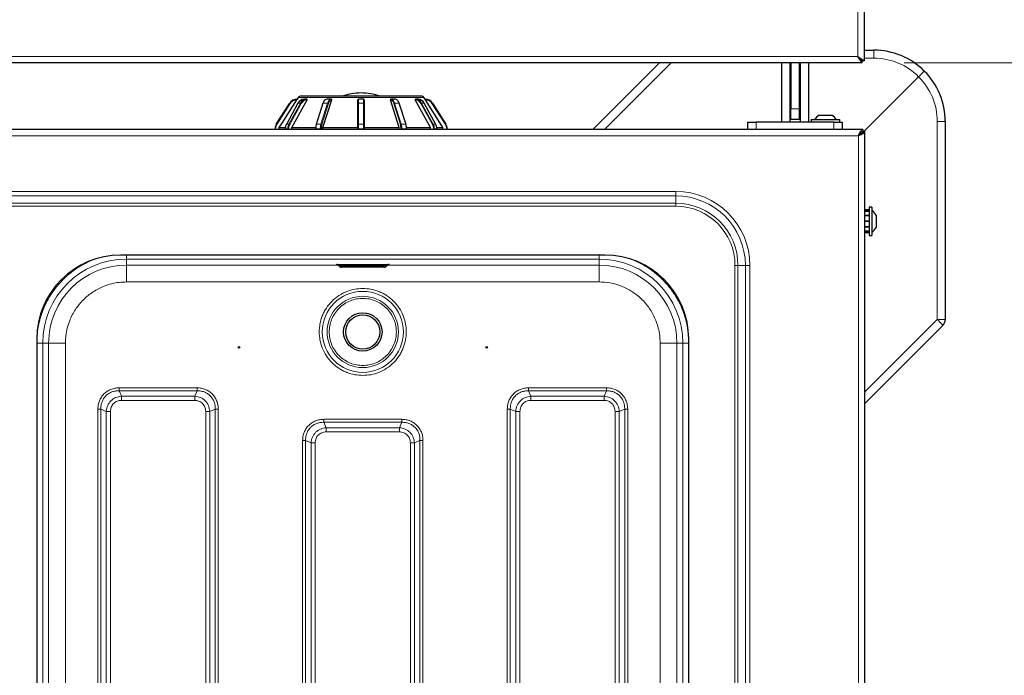
# Model space of a CAD drawing. Units: millimetres. Extents: x 0 to 210, y 0 to 297.
# Drawn here: x 84 to 107, y 147 to 163 of the extents above; entities that cross this region are included whole.
import ezdxf

# ---------------------------------------------------------------- set-up
doc = ezdxf.new("R2010")
doc.units = ezdxf.units.MM
doc.styles.add('SLDTEXTSTYLE1', font='TXT', dxfattribs={"width": 0.75})
doc.dimstyles.new('SLDDIMSTYLE3', dxfattribs={"dimtxt": 3.5, "dimasz": 3.302, "dimexe": 0, "dimexo": 0.0625, "dimgap": 0.875, "dimtad": 1, "dimlfac": 20, "dimrnd": 1e-09, "dimzin": 12, "dimdsep": 46, "dimtxsty": 'SLDTEXTSTYLE1', "dimsah": 1, "dimcen": 0.09, "dimadec": 0, "dimazin": 3, "dimtfac": 1, "dimtmove": 0, "dimatfit": 0, "dimfxl": 0, "dimfrac": 2, "dimtolj": 1, "dimtzin": 12, "dimarcsym": 0})

# ---------------------------------------------------------------- blocks, each defined once
blk = doc.blocks.new('_D_9')
at = {"color": 7, "linetype": 'Continuous', "lineweight": 0}
for p, q in [((115.893, 174.198), (115.893, 180.548)), ((104.915, 174.198), (116.893, 174.198)), ((115.893, 174.198), (115.893, 161.948)), ((104.915, 161.948), (116.893, 161.948)), ((115.893, 161.948), (115.893, 155.598))]:
    blk.add_line(p, q, dxfattribs=at)
at = {"color": 7, "linetype": 'Continuous', "lineweight": 18}
for points in [[(115.893, 174.198), (116.393, 177.5), (115.393, 177.5)], [(115.893, 161.948), (115.393, 158.646), (116.393, 158.646)]]:
    blk.add_solid(points, dxfattribs=at)
at = {"color": 7, "linetype": 'Continuous', "lineweight": 18, "insert": (111.381, 164.194), "char_height": 3.5, "attachment_point": 1, "rotation": 90, "style": 'SLDTEXTSTYLE1'}
blk.add_mtext('245', dxfattribs=at)

msp = doc.modelspace()

# ---------------------------------------------------------------- linework, layer by layer
at = {"color": 8, "linetype": 'Continuous', "lineweight": 18}
for p, q in [((103.81542, 174.04797), (103.81542, 162.09797)), ((103.81542, 162.09797), (46.19042, 162.09797)), ((103.85447, 162.05906), (103.8542, 162.05906)), ((104.19292, 162.05906), (103.96542, 162.05906)), ((104.19292, 162.05906), (104.19292, 162.24859)), ((99.36468, 161.94797), (97.77529, 160.35859)), ((93.48, 161.11959), (90.48583, 161.11959)), ((90.29583, 160.97845), (89.97662, 160.47445)), ((90.48088, 160.98647), (90.20444, 160.48247)), ((90.26444, 160.48247), (90.54088, 160.98647)), ((90.55935, 160.97845), (90.28292, 160.47445)), ((90.28315, 160.98647), (90.29583, 160.97845)), ((90.45212, 161.07946), (90.45212, 161.06446)), ((90.45275, 161.06446), (90.45212, 161.06446)), ((90.54088, 160.98647), (90.48088, 160.98647)), ((90.69526, 161.06446), (90.69471, 161.06446)), ((91.08107, 160.98647), (90.92147, 160.48247)), ((91.0254, 160.48247), (91.185, 160.98647)), ((91.20432, 160.97845), (91.04472, 160.47445)), ((91.185, 160.98647), (91.08107, 160.98647)), ((91.28279, 161.06446), (91.28247, 161.06446)), ((91.92292, 161.07946), (91.92292, 160.98647)), ((91.92292, 160.98647), (91.92292, 160.48247)), ((92.04292, 160.98647), (91.92292, 160.98647)), ((92.04292, 160.98647), (92.04292, 161.07946)), ((92.04292, 160.48247), (92.04292, 160.98647)), ((92.68336, 161.06446), (92.68305, 161.06446)), ((92.92111, 160.47445), (92.76151, 160.97845)), ((92.78084, 160.98647), (92.94044, 160.48247)), ((92.88476, 160.98647), (92.78084, 160.98647)), ((93.04436, 160.48247), (92.88476, 160.98647)), ((93.27113, 161.06446), (93.27058, 161.06446)), ((93.68292, 160.47445), (93.40648, 160.97845)), ((93.42495, 160.98647), (93.70139, 160.48247)), ((93.48495, 160.98647), (93.42495, 160.98647)), ((93.76139, 160.48247), (93.48495, 160.98647)), ((93.51371, 161.06446), (93.51308, 161.06446)), ((93.51371, 161.06446), (93.51371, 161.07946)), ((93.67001, 160.97845), (93.68268, 160.98647)), ((93.98921, 160.47445), (93.67001, 160.97845)), ((102.21542, 160.84797), (102.41542, 160.84797)), ((89.96395, 160.48247), (89.97662, 160.47445)), ((90.26444, 160.48247), (90.20444, 160.48247)), ((91.0254, 160.48247), (90.92147, 160.48247)), ((91.92292, 160.48247), (91.92292, 160.37546)), ((92.04292, 160.48247), (91.92292, 160.48247)), ((92.04292, 160.37546), (92.04292, 160.48247)), ((93.04436, 160.48247), (92.94044, 160.48247)), ((93.76139, 160.48247), (93.70139, 160.48247)), ((93.98921, 160.47445), (94.00188, 160.48247)), ((101.39042, 160.53359), (101.39042, 160.35859)), ((103.24042, 160.35859), (103.24042, 160.53359)), ((105.70338, 155.83143), (105.70338, 160.54859)), ((105.89292, 160.54859), (105.70338, 160.54859)), ((103.82792, 160.20859), (46.17792, 160.20859)), ((89.93292, 160.37546), (89.94792, 160.37546)), ((89.94792, 160.37546), (89.94792, 160.35859)), ((90.23756, 160.37546), (90.17756, 160.37546)), ((90.17756, 160.37546), (90.17756, 160.35859)), ((90.23756, 160.37546), (90.25805, 160.37546)), ((90.23756, 160.35859), (90.23756, 160.37546)), ((90.25805, 160.37546), (90.25805, 160.35859)), ((90.89845, 160.37546), (90.90595, 160.37546)), ((91.00988, 160.37546), (90.90595, 160.37546)), ((90.90595, 160.37546), (90.90595, 160.35859)), ((91.00988, 160.35859), (91.00988, 160.37546)), ((91.00988, 160.37546), (91.03037, 160.37546)), ((91.03037, 160.37546), (91.03037, 160.35859)), ((91.90792, 160.37546), (91.92292, 160.37546)), ((92.04292, 160.37546), (91.92292, 160.37546)), ((91.92292, 160.37546), (91.92292, 160.35859)), ((92.04292, 160.35859), (92.04292, 160.37546)), ((92.04292, 160.37546), (92.05792, 160.37546)), ((92.93546, 160.37546), (92.95595, 160.37546)), ((92.93546, 160.35859), (92.93546, 160.37546)), ((92.95595, 160.37546), (92.95595, 160.35859)), ((93.05988, 160.37546), (92.95595, 160.37546)), ((93.05988, 160.35859), (93.05988, 160.37546)), ((93.05988, 160.37546), (93.06738, 160.37546)), ((93.70778, 160.35859), (93.70778, 160.37546)), ((93.70778, 160.37546), (93.72827, 160.37546)), ((93.72827, 160.37546), (93.72827, 160.35859)), ((93.78827, 160.37546), (93.72827, 160.37546)), ((93.78827, 160.35859), (93.78827, 160.37546)), ((94.01792, 160.35859), (94.01792, 160.37546)), ((94.01792, 160.37546), (94.03292, 160.37546)), ((103.82792, 128.83359), (103.82792, 160.20859)), ((99.47792, 158.88322), (50.52792, 158.88322)), ((50.52792, 158.77716), (99.47792, 158.77716)), ((99.47792, 158.77716), (99.47792, 158.88322)), ((99.47792, 158.60038), (99.47792, 158.77716)), ((99.47792, 158.60038), (50.52792, 158.60038)), ((50.52792, 158.52967), (99.47792, 158.52967)), ((99.47792, 158.60038), (99.47792, 158.52967)), ((86.39733, 157.36859), (86.39733, 157.26917)), ((97.64851, 157.26917), (86.39733, 157.26917)), ((86.39733, 157.26917), (86.39737, 157.12713)), ((86.39737, 157.12713), (91.43125, 157.12713)), ((86.39737, 156.72716), (86.39737, 157.12713)), ((91.52292, 157.14243), (92.52292, 157.14243)), ((91.52292, 157.11821), (91.52292, 157.14243)), ((92.52292, 157.11821), (91.52292, 157.11821)), ((91.52292, 157.11821), (91.52292, 157.10786)), ((91.52292, 157.10786), (92.52292, 157.10786)), ((91.52292, 157.10786), (91.52292, 157.08062)), ((92.52292, 157.14243), (92.52292, 157.11821)), ((92.52292, 157.10786), (92.52292, 157.11821)), ((92.52292, 157.08062), (92.52292, 157.10786)), ((92.61535, 157.12713), (97.64847, 157.12713)), ((97.64847, 157.12713), (97.64851, 157.26917)), ((100.95721, 157.12109), (100.8865, 157.12109)), ((100.8865, 157.12109), (100.8865, 131.92109)), ((100.95721, 157.12109), (101.13398, 157.12109)), ((100.95721, 131.92109), (100.95721, 157.12109)), ((101.13398, 157.12109), (101.24005, 157.12109)), ((101.13398, 157.12109), (101.13398, 131.92109)), ((101.24005, 131.92109), (101.24005, 157.12109)), ((91.52292, 157.08062), (92.52292, 157.08062)), ((86.39737, 156.72716), (97.64847, 156.72716)), ((103.97792, 154.10597), (105.70338, 155.83143)), ((105.89292, 155.83143), (105.70338, 155.83143)), ((84.39984, 133.7705), (84.39984, 155.27168)), ((84.54188, 155.27164), (84.39984, 155.27168)), ((84.54188, 133.77054), (84.54188, 155.27164)), ((84.94184, 133.77054), (84.94184, 155.27164)), ((99.10399, 133.77054), (99.10399, 155.27164)), ((99.64599, 155.27168), (99.50395, 155.27164)), ((99.50395, 155.27164), (99.50395, 133.77054)), ((99.64599, 133.7705), (99.64599, 155.27168)), ((99.78598, 155.27168), (99.64599, 155.27168)), ((86.27511, 154.00366), (86.21963, 154.13337)), ((88.0762, 154.13337), (86.21963, 154.13337)), ((88.07617, 154.20408), (86.21966, 154.20408)), ((88.0762, 154.13337), (88.02072, 154.00366)), ((96.02511, 154.00366), (95.96963, 154.13337)), ((97.8262, 154.13337), (95.96963, 154.13337)), ((97.82617, 154.20408), (95.96967, 154.20408)), ((97.8262, 154.13337), (97.77072, 154.00366)), ((88.02072, 154.00366), (86.27511, 154.00366)), ((86.27511, 153.90467), (88.02072, 153.90467)), ((97.77072, 154.00366), (96.02511, 154.00366)), ((96.02511, 153.90467), (97.77072, 153.90467)), ((85.71493, 153.69934), (85.71493, 135.34284)), ((85.78564, 153.69938), (85.91534, 153.64389)), ((85.78564, 153.69938), (85.78564, 135.3428)), ((85.91534, 153.64389), (85.91534, 135.39829)), ((86.01434, 135.39829), (86.01434, 153.64389)), ((88.2815, 153.64389), (88.2815, 135.39829)), ((88.38049, 153.64389), (88.5102, 153.69938)), ((88.38049, 135.39829), (88.38049, 153.64389)), ((88.5102, 135.3428), (88.5102, 153.69938)), ((88.5809, 135.34284), (88.5809, 153.69935)), ((95.46493, 153.69934), (95.46493, 135.34284)), ((95.53564, 153.69938), (95.66534, 153.64389)), ((95.53564, 153.69938), (95.53564, 135.3428)), ((95.66534, 153.64389), (95.66534, 135.39829)), ((95.76434, 135.39829), (95.76434, 153.64389)), ((98.0315, 153.64389), (98.0315, 135.39829)), ((98.13049, 153.64389), (98.2602, 153.69938)), ((98.13049, 135.39829), (98.13049, 153.64389)), ((98.2602, 135.3428), (98.2602, 153.69938)), ((98.3309, 135.34284), (98.3309, 153.69935)), ((91.15011, 153.25366), (91.09463, 153.38337)), ((92.9512, 153.38337), (91.09463, 153.38337)), ((92.95117, 153.45408), (91.09466, 153.45408)), ((92.9512, 153.38337), (92.89572, 153.25366)), ((92.89572, 153.25366), (91.15011, 153.25366)), ((91.15011, 153.15467), (92.89572, 153.15467)), ((90.58993, 152.94934), (90.58993, 135.34284)), ((90.66064, 152.94938), (90.79034, 152.89389)), ((90.66064, 152.94938), (90.66064, 135.3428)), ((90.79034, 152.89389), (90.79034, 135.39829)), ((90.88934, 135.39829), (90.88934, 152.89389)), ((93.1565, 152.89389), (93.1565, 135.39829)), ((93.25549, 152.89389), (93.3852, 152.94938)), ((93.25549, 135.39829), (93.25549, 152.89389)), ((93.3852, 135.3428), (93.3852, 152.94938)), ((93.4559, 135.34284), (93.4559, 152.94935))]:
    msp.add_line(p, q, dxfattribs=at)
at = {"color": 7, "linetype": 'Continuous', "lineweight": 25}
for p, q in [((103.96542, 174.14762), (103.96542, 161.99833)), ((103.81542, 162.09797), (103.96542, 161.99833)), ((103.91506, 161.99797), (103.81542, 162.09797)), ((103.91506, 161.94797), (103.81542, 162.09797)), ((103.81542, 162.09797), (103.91542, 161.99833)), ((103.96542, 162.24859), (104.19292, 162.24859)), ((103.91506, 161.94797), (46.09077, 161.94797)), ((97.50292, 160.35859), (99.0923, 161.94797)), ((101.99042, 161.94797), (101.99042, 160.53359)), ((102.19042, 161.94797), (102.19042, 160.53359)), ((102.21542, 161.94797), (102.21542, 160.84797)), ((102.41542, 161.94797), (102.41542, 160.84797)), ((102.44042, 161.94797), (102.44042, 160.53359)), ((102.64042, 161.94797), (102.64042, 160.53359)), ((103.91506, 161.94797), (103.91506, 161.99797)), ((103.96542, 161.99833), (103.91542, 161.99833)), ((102.19042, 161.65859), (102.21542, 161.65859)), ((102.41542, 161.65859), (102.44042, 161.65859)), ((105.2588, 161.61447), (103.89292, 160.24859)), ((90.48583, 161.11959), (90.46042, 161.07946)), ((93.41664, 161.15446), (90.54919, 161.15446)), ((93.50542, 161.07946), (93.48, 161.11959)), ((102.21542, 161.29797), (102.19042, 161.29797)), ((102.44042, 161.29797), (102.41542, 161.29797)), ((89.96395, 160.48247), (90.28315, 160.98647)), ((90.4787, 160.98566), (90.20227, 160.48166)), ((90.33292, 160.40446), (90.69526, 161.06446)), ((90.45212, 161.07946), (90.4616, 161.07946)), ((90.68721, 161.07946), (90.62721, 161.07946)), ((90.68721, 161.07946), (90.69542, 161.07946)), ((91.07311, 160.98298), (90.91351, 160.47897)), ((91.07359, 160.40446), (91.28279, 161.06446)), ((91.26948, 161.07946), (91.16556, 161.07946)), ((91.26948, 161.07946), (91.27422, 161.07946)), ((91.90792, 160.97845), (91.90792, 161.06446)), ((91.90792, 160.47445), (91.90792, 160.97845)), ((92.04292, 161.07946), (91.92292, 161.07946)), ((92.05792, 161.06446), (92.05792, 160.97845)), ((92.05792, 160.97845), (92.05792, 160.47445)), ((92.89224, 160.40446), (92.68305, 161.06446)), ((92.69161, 161.07946), (92.69635, 161.07946)), ((92.80028, 161.07946), (92.69635, 161.07946)), ((93.05232, 160.47897), (92.89272, 160.98298)), ((93.27042, 161.07946), (93.27863, 161.07946)), ((93.63292, 160.40446), (93.27058, 161.06446)), ((93.33863, 161.07946), (93.27863, 161.07946)), ((93.76357, 160.48166), (93.48713, 160.98566)), ((93.50423, 161.07946), (93.51371, 161.07946)), ((93.68268, 160.98647), (94.00188, 160.48247)), ((102.19042, 160.89797), (102.21542, 160.89797)), ((102.21542, 160.59797), (102.21542, 160.84797)), ((102.41542, 160.89797), (102.44042, 160.89797)), ((102.41542, 160.84797), (102.41542, 160.59797)), ((102.89042, 160.69859), (103.19042, 160.69859)), ((90.03436, 160.40446), (90.1794, 160.40446)), ((90.03436, 160.35859), (90.03436, 160.40446)), ((90.33292, 160.40446), (90.90161, 160.40446)), ((90.33292, 160.35859), (90.33292, 160.40446)), ((91.07359, 160.40446), (91.90792, 160.40446)), ((91.07359, 160.35859), (91.07359, 160.40446)), ((91.90792, 160.37546), (91.90792, 160.47445)), ((92.05792, 160.47445), (92.05792, 160.37546)), ((92.05792, 160.40446), (92.89224, 160.40446)), ((92.89224, 160.35859), (92.89224, 160.40446)), ((93.06422, 160.40446), (93.63292, 160.40446)), ((93.63292, 160.35859), (93.63292, 160.40446)), ((93.78644, 160.40446), (93.93147, 160.40446)), ((93.93147, 160.35859), (93.93147, 160.40446)), ((101.19042, 160.35859), (101.19042, 160.53359)), ((101.19042, 160.53359), (101.39042, 160.53359)), ((103.24042, 160.53359), (101.39042, 160.53359)), ((102.19042, 160.53359), (101.99042, 160.53359)), ((102.41542, 160.59797), (102.21542, 160.59797)), ((102.64042, 160.53359), (102.44042, 160.53359)), ((102.70042, 160.59359), (102.70042, 160.53359)), ((102.70042, 160.59359), (103.38042, 160.59359)), ((103.24042, 160.53359), (103.44042, 160.53359)), ((103.38042, 160.53359), (103.38042, 160.59359)), ((103.44042, 160.53359), (103.44042, 160.35859)), ((105.89292, 160.54859), (105.89292, 155.83143)), ((103.92756, 160.35859), (46.07827, 160.35859)), ((89.93292, 160.35859), (89.93292, 160.37546)), ((90.17555, 160.37546), (90.17555, 160.35859)), ((90.17555, 160.37546), (90.17756, 160.37546)), ((90.89845, 160.37546), (90.89845, 160.35859)), ((91.90792, 160.35859), (91.90792, 160.37546)), ((92.05792, 160.37546), (92.05792, 160.35859)), ((93.06738, 160.35859), (93.06738, 160.37546)), ((93.78827, 160.37546), (93.79028, 160.37546)), ((93.79028, 160.35859), (93.79028, 160.37546)), ((94.03292, 160.37546), (94.03292, 160.35859)), ((103.84885, 160.24071), (103.86344, 160.22853)), ((103.89292, 160.24859), (103.85411, 160.24859)), ((103.92756, 160.35859), (103.92756, 160.30859)), ((103.97792, 160.30824), (103.92792, 160.30824)), ((103.97792, 128.73394), (103.97792, 160.30824)), ((104.14292, 158.51109), (104.08292, 158.51109)), ((104.08292, 158.51109), (104.08292, 157.83109)), ((104.14292, 158.51109), (104.14292, 157.83109)), ((104.08292, 158.44604), (103.97792, 158.44604)), ((104.08292, 158.41171), (103.97792, 158.41171)), ((104.08292, 158.40671), (103.97792, 158.40671)), ((104.08292, 158.3129), (103.97792, 158.3129)), ((104.08292, 158.30424), (103.97792, 158.30424)), ((104.24792, 158.32109), (104.24792, 158.02109)), ((104.08292, 158.17609), (103.97792, 158.17609)), ((104.08292, 158.17539), (103.97792, 158.17539)), ((104.08292, 158.16679), (103.97792, 158.16679)), ((104.08292, 158.16609), (103.97792, 158.16609)), ((104.08292, 158.03794), (103.97792, 158.03794)), ((104.08292, 158.02928), (103.97792, 158.02928)), ((104.08292, 157.93547), (103.97792, 157.93547)), ((104.08292, 157.93047), (103.97792, 157.93047)), ((104.08292, 157.89613), (103.97792, 157.89613)), ((104.08292, 157.83109), (104.14292, 157.83109)), ((97.78542, 157.36859), (86.26042, 157.36859)), ((91.44478, 157.11712), (91.45499, 157.1069)), ((92.59084, 157.1069), (92.60105, 157.11711)), ((92.52292, 157.0805), (91.52292, 157.0805)), ((105.83434, 155.69001), (103.97792, 153.83359)), ((84.26042, 155.36859), (84.26042, 133.67359)), ((99.78542, 133.67359), (99.78542, 155.36859))]:
    msp.add_line(p, q, dxfattribs=at)
at = {"color": 7, "linetype": 'Continuous', "lineweight": 25, "flags": 128}
for points in [[(90.03436, 160.40446), (90.10156, 160.51049), (90.45275, 161.06446)], [(93.93147, 160.40446), (93.86428, 160.51049), (93.51308, 161.06446)]]:
    msp.add_lwpolyline(points, dxfattribs=at)
at = {"color": 8, "linetype": 'Continuous', "lineweight": 18, "flags": 128}
for points in [[(90.68721, 161.07946), (90.68867, 161.07918), (90.69008, 161.07832), (90.69137, 161.07694), (90.69251, 161.07507), (90.69344, 161.0728), (90.69414, 161.0702), (90.69456, 161.06739), (90.69471, 161.06446)], [(91.90792, 160.97845), (91.9082, 160.98001), (91.90906, 160.98152), (91.91044, 160.98291), (91.91231, 160.98412), (91.91458, 160.98512), (91.91718, 160.98586), (91.91999, 160.98632), (91.92292, 160.98647)], [(92.04292, 160.98647), (92.04584, 160.98632), (92.04866, 160.98586), (92.05125, 160.98512), (92.05352, 160.98412), (92.05539, 160.98291), (92.05677, 160.98152), (92.05763, 160.98001), (92.05792, 160.97845)], [(92.88476, 160.98647), (92.88717, 160.98632), (92.88925, 160.98586), (92.89091, 160.98512), (92.89209, 160.98412), (92.89272, 160.98298)], [(93.27113, 161.06446), (93.27127, 161.06739), (93.2717, 161.0702), (93.27239, 161.0728), (93.27332, 161.07507), (93.27446, 161.07694), (93.27576, 161.07832), (93.27716, 161.07918), (93.27863, 161.07946)], [(91.90792, 160.47445), (91.9082, 160.47601), (91.90906, 160.47752), (91.91044, 160.4789), (91.91231, 160.48012), (91.91458, 160.48112), (91.91718, 160.48186), (91.91999, 160.48232), (91.92292, 160.48247)], [(92.04292, 160.48247), (92.04584, 160.48232), (92.04866, 160.48186), (92.05125, 160.48112), (92.05352, 160.48012), (92.05539, 160.4789), (92.05677, 160.47752), (92.05763, 160.47601), (92.05792, 160.47445)], [(93.04436, 160.48247), (93.04677, 160.48232), (93.04885, 160.48186), (93.05051, 160.48112), (93.05169, 160.48012), (93.05232, 160.47897)], [(91.45499, 157.1069), (91.45499, 157.10692), (91.46016, 157.10728), (91.47488, 157.10759), (91.49692, 157.10779), (91.52292, 157.10786)], [(92.60105, 157.11711), (92.60105, 157.11712), (92.59511, 157.11754), (92.57817, 157.11789), (92.55282, 157.11813), (92.52292, 157.11821)], [(92.52292, 157.10786), (92.54891, 157.10779), (92.57095, 157.10759), (92.58567, 157.10728), (92.59085, 157.10692), (92.59084, 157.1069)]]:
    msp.add_lwpolyline(points, dxfattribs=at)
at = {"color": 8, "linetype": 'Continuous', "lineweight": 18}
for radius in [0.96624, 0.84897]:
    msp.add_circle((92.02292, 155.53609), radius, dxfattribs=at)
at = {"color": 7, "linetype": 'Continuous', "lineweight": 25}
for centre, radius in [((92.02292, 155.53609), 0.4575), ((92.02292, 155.53609), 0.4075), ((89.07292, 155.16712), 0.01875), ((94.97292, 155.16712), 0.01875)]:
    msp.add_circle(centre, radius, dxfattribs=at)
for centre, radius, start, end in [((104.19292, 160.54859), 1.7, 45, 90), ((104.19292, 160.54859), 1.7, 0, 45), ((90.54919, 161.07946), 0.075, 90, 147.652557), ((91.98292, 159.84196), 1.3875, 90, 108.924644), ((91.98292, 159.84196), 1.3875, 71.075356, 90), ((93.41664, 161.07946), 0.075, 32.347443, 90), ((90.45212, 160.87946), 0.2, 90, 147.652557), ((90.48043, 160.98437), 0.00216, 77.858673, 143.064089), ((90.63211, 160.91013), 0.16941, 91.658459, 153.21279), ((90.69211, 160.91013), 0.16941, 91.658459, 153.21279), ((91.16811, 161.01724), 0.06228, 92.345885, 131.950416), ((91.92292, 161.06446), 0.015, 90, 180), ((92.04292, 161.06446), 0.015, 0, 90), ((92.69358, 161.01637), 0.06316, 45.901586, 87.480261), ((92.79379, 161.00517), 0.07458, 28.972128, 85.011152), ((93.27372, 160.91013), 0.16941, 26.78721, 88.341541), ((93.33372, 160.91013), 0.16941, 26.78721, 88.341541), ((93.48541, 160.98437), 0.00216, 36.935911, 102.141327), ((93.51371, 160.87946), 0.2, 32.347443, 90), ((103.04042, 160.43016), 0.3075, 119.196404, 147.893865), ((103.04042, 160.43016), 0.3075, 32.106135, 60.803596), ((90.13292, 160.37546), 0.2, 147.652557, 180), ((90.40066, 160.37631), 0.2231, 151.584282, 180.21676), ((90.20399, 160.48036), 0.00216, 77.858673, 143.064089), ((90.46066, 160.37631), 0.2231, 151.584282, 180.21676), ((91.23278, 160.3778), 0.33233, 163.09375, 180.403816), ((90.91816, 160.47787), 0.00478, 166.580563, 225.682587), ((91.36269, 160.3778), 0.33233, 163.09375, 180.403816), ((92.60315, 160.3778), 0.33233, 359.596184, 16.90625), ((93.04768, 160.47787), 0.00478, 314.317413, 13.419437), ((92.73305, 160.3778), 0.33233, 359.596184, 16.90625), ((93.50517, 160.37631), 0.2231, 359.78324, 28.415718), ((93.76184, 160.48036), 0.00216, 36.935911, 102.141327), ((93.56517, 160.37631), 0.2231, 359.78324, 28.415718), ((93.83292, 160.37546), 0.2, 0, 32.347443), ((103.97948, 158.17109), 0.3075, 29.196404, 57.893865), ((103.97948, 158.17109), 0.3075, 302.106135, 330.803596), ((86.26042, 155.36859), 2, 90, 180), ((97.78542, 155.36859), 2, 0, 90), ((105.69292, 155.83143), 0.2, 315, 0)]:
    msp.add_arc(centre, radius, start, end, dxfattribs=at)
at = {"color": 8, "linetype": 'Continuous', "lineweight": 18}
for centre, radius, start, end in [((104.19292, 160.55906), 1.5, 44.717285, 90), ((104.20338, 160.54859), 1.5, 0, 45.282715), ((90.45212, 160.87946), 0.185, 90, 147.652557), ((90.53471, 160.94701), 0.03995, 51.916349, 81.121056), ((90.69924, 160.90783), 0.1567, 91.658459, 153.21279), ((91.07977, 160.97863), 0.00795, 80.563267, 146.854325), ((91.24353, 160.9427), 0.16825, 134.086842, 164.920741), ((91.29496, 160.97145), 0.11098, 103.271129, 172.21799), ((91.18515, 160.95955), 0.02692, 44.576232, 90.320195), ((91.30604, 160.96455), 0.10266, 103.271129, 172.21799), ((91.2684, 161.0654), 0.0141, 356.188739, 85.59805), ((92.69744, 161.0654), 0.0141, 94.40195, 183.811261), ((92.6598, 160.96455), 0.10266, 7.78201, 76.728871), ((92.61591, 160.94164), 0.17091, 15.206814, 44.635503), ((92.78069, 160.95955), 0.02692, 89.679805, 135.423768), ((92.69273, 160.92982), 0.20021, 16.438327, 33.83317), ((93.26659, 160.90783), 0.1567, 26.78721, 88.341541), ((93.43112, 160.94701), 0.03995, 98.878944, 128.083651), ((93.51371, 160.87946), 0.185, 32.347443, 90), ((90.13292, 160.37546), 0.185, 147.652557, 180), ((90.46442, 160.37624), 0.20637, 151.584282, 180.21676), ((90.25828, 160.443), 0.03995, 51.916349, 81.121056), ((91.26522, 160.37799), 0.35927, 163.09375, 180.403816), ((90.92017, 160.47463), 0.00795, 80.563267, 146.854325), ((91.36914, 160.37799), 0.35927, 163.09375, 180.403816), ((91.02555, 160.45555), 0.02692, 44.576232, 90.320195), ((92.94029, 160.45555), 0.02692, 89.679805, 135.423768), ((92.59669, 160.37799), 0.35927, 359.596184, 16.90625), ((92.70062, 160.37799), 0.35927, 359.596184, 16.90625), ((93.70756, 160.443), 0.03995, 98.878944, 128.083651), ((93.50141, 160.37624), 0.20637, 359.78324, 28.415718), ((93.83292, 160.37546), 0.185, 0, 32.347443), ((99.47792, 157.12109), 1.76213, 0, 90), ((99.47792, 157.12109), 1.65607, 0, 90), ((99.47792, 157.12109), 1.47929, 0, 90), ((99.47792, 157.12109), 1.40858, 0, 90), ((86.39733, 155.27168), 1.99749, 90.000003, 179.995385), ((86.39737, 155.27164), 1.85549, 90.000003, 179.995385), ((97.64847, 155.27164), 1.85549, 0.004615, 89.999997), ((97.64851, 155.27168), 1.99749, 0.004615, 89.999997), ((104.82517, 154.88687), 1.28975, 38.514106, 47.084391)]:
    msp.add_arc(centre, radius, start, end, dxfattribs=at)
at = {"color": 7, "linetype": 'Continuous', "lineweight": 25}
for points, knots in [([(105.2588, 161.61447), (105.27463, 161.6303), (105.30628, 161.66196), (105.34767, 161.70334), (105.37851, 161.73418), (105.39252, 161.74819), (105.39496, 161.75063), (105.395, 161.75067), (105.395, 161.75067)], [0, 0, 0, 0, 0.219702195, 0.439401241, 0.659182574, 0.879089612, 0.99190098, 1, 1, 1, 1]), ([(90.45275, 161.06446), (90.4538, 161.06612), (90.45608, 161.06974), (90.4589, 161.07442), (90.46084, 161.07778), (90.46162, 161.07928), (90.4616, 161.07942), (90.4616, 161.07946)], [0, 0, 0, 0, 0.23014699, 0.50278018, 0.69962817, 0.89735436, 1, 1, 1, 1]), ([(90.69526, 161.06446), (90.69608, 161.06612), (90.69788, 161.06974), (90.69891, 161.07442), (90.69849, 161.07778), (90.69715, 161.07928), (90.69586, 161.07942), (90.69542, 161.07946)], [0, 0, 0, 0, 0.23014699, 0.50278018, 0.69962817, 0.89735436, 1, 1, 1, 1]), ([(91.12006, 161.06122), (91.11974, 161.06104), (91.10968, 161.05538), (91.09422, 161.03212), (91.07995, 161.00389), (91.07404, 160.98583), (91.07311, 160.98298)], [0, 0, 0, 0, 0.01476445, 0.46046341, 0.91472379, 1, 1, 1, 1]), ([(91.28279, 161.06446), (91.28317, 161.06612), (91.28401, 161.06974), (91.28297, 161.07442), (91.28029, 161.07778), (91.2772, 161.07928), (91.27498, 161.07942), (91.27422, 161.07946)], [0, 0, 0, 0, 0.23014699, 0.50278018, 0.69962817, 0.89735436, 1, 1, 1, 1]), ([(92.69161, 161.07946), (92.69101, 161.07944), (92.68916, 161.07935), (92.68641, 161.0783), (92.68387, 161.07595), (92.68233, 161.07249), (92.68203, 161.06849), (92.68273, 161.06569), (92.68305, 161.06446)], [0, 0, 0, 0, 0.08060419, 0.24931259, 0.42137868, 0.6112341, 0.82936307, 1, 1, 1, 1]), ([(92.89272, 160.98298), (92.88992, 160.99124), (92.88285, 161.01209), (92.87239, 161.02775), (92.86608, 161.03721)], [0, 0, 0, 0, 0.39635935, 1, 1, 1, 1]), ([(93.27042, 161.07946), (93.2698, 161.07937), (93.26847, 161.07917), (93.26731, 161.07751), (93.26697, 161.07475), (93.26769, 161.07086), (93.26911, 161.06723), (93.27028, 161.06502), (93.27058, 161.06446)], [0, 0, 0, 0, 0.14640342, 0.31451076, 0.49198337, 0.69181574, 0.92253689, 1, 1, 1, 1]), ([(93.50423, 161.07946), (93.50423, 161.07941), (93.50422, 161.07927), (93.50491, 161.07793), (93.50638, 161.07537), (93.50857, 161.0717), (93.51093, 161.06787), (93.51251, 161.06536), (93.51308, 161.06446)], [0, 0, 0, 0, 0.11160934, 0.28195764, 0.4563784, 0.65103597, 0.87540135, 1, 1, 1, 1]), ([(103.82792, 160.20859), (103.83462, 160.22444), (103.84906, 160.25859), (103.87129, 160.30553), (103.89453, 160.34152), (103.91333, 160.35701), (103.92431, 160.35823), (103.92756, 160.35859)], [0, 0, 0, 0, 0.20205896, 0.43520468, 0.66838496, 0.90156486, 1, 1, 1, 1]), ([(103.82792, 160.20859), (103.83637, 160.22192), (103.85328, 160.24861), (103.87865, 160.28206), (103.90342, 160.30445), (103.91972, 160.30724), (103.92756, 160.30859)], [0, 0, 0, 0, 0.254391419, 0.509023195, 0.763656186, 1, 1, 1, 1]), ([(91.39658, 157.13999), (91.39659, 157.13999), (91.39661, 157.14), (91.39948, 157.1397), (91.4032, 157.13911), (91.408, 157.1381), (91.41585, 157.13582), (91.42946, 157.13015), (91.43885, 157.12208), (91.44486, 157.11693)], [0, 0, 0, 0, 0.13402011, 0.22387389, 0.28852249, 0.35903163, 0.46383218, 0.65726728, 1, 1, 1, 1]), ([(91.42028, 157.13936), (91.41553, 157.13945), (91.40863, 157.13957), (91.40467, 157.1397), (91.40343, 157.13974)], [0, 0, 0, 0, 0.68824273, 1, 1, 1, 1]), ([(91.45499, 157.1069), (91.45969, 157.10274), (91.4689, 157.09459), (91.48814, 157.08491), (91.50539, 157.08093), (91.51735, 157.08051), (91.52025, 157.08054), (91.52098, 157.08055), (91.52124, 157.08056), (91.52137, 157.08056), (91.52148, 157.08056), (91.52177, 157.08055), (91.52174, 157.08052), (91.52221, 157.0805), (91.52273, 157.08049), (91.52301, 157.08049)], [0, 0, 0, 0, 0.24181231, 0.47345099, 0.82587661, 0.91471806, 0.93593502, 0.94196394, 0.9440644, 0.94570624, 0.94708326, 0.94845213, 0.96331041, 0.97995311, 1, 1, 1, 1]), ([(92.52292, 157.08049), (92.5232, 157.08049), (92.52372, 157.0805), (92.52409, 157.08052), (92.5242, 157.08054), (92.52433, 157.08055), (92.52444, 157.08056), (92.5246, 157.08056), (92.52547, 157.08054), (92.52844, 157.0805), (92.54065, 157.08096), (92.55778, 157.08495), (92.57698, 157.09463), (92.58615, 157.10275), (92.59084, 157.1069)], [0, 0, 0, 0, 0.019874002, 0.03635667, 0.047657253, 0.051138748, 0.052542362, 0.053978883, 0.057851508, 0.085508115, 0.174763287, 0.527186147, 0.758524666, 1, 1, 1, 1]), ([(92.60108, 157.11622), (92.60761, 157.12211), (92.61869, 157.13209), (92.63496, 157.13752), (92.64345, 157.13927), (92.64737, 157.13982), (92.64973, 157.14002), (92.6489, 157.13997), (92.64845, 157.13994)], [0, 0, 0, 0, 0.36732956, 0.62283367, 0.70430762, 0.77675296, 0.87720442, 1, 1, 1, 1]), ([(92.64773, 157.13992), (92.64549, 157.13983), (92.64081, 157.13965), (92.63132, 157.13947), (92.62639, 157.13938)], [0, 0, 0, 0, 0.479951, 1, 1, 1, 1]), ([(92.52292, 157.08062), (92.52348, 157.08062), (92.5246, 157.08062), (92.52579, 157.08061), (92.52651, 157.08059), (92.52705, 157.08058), (92.52725, 157.08056), (92.52716, 157.08055), (92.52684, 157.08053), (92.52618, 157.08052), (92.52532, 157.08051), (92.52433, 157.0805), (92.52349, 157.0805), (92.52292, 157.0805)], [0, 0, 0, 0, 0.12388664, 0.24938718, 0.31227742, 0.37331371, 0.49956433, 0.56242966, 0.62346242, 0.74969762, 0.81315918, 0.87437836, 1, 1, 1, 1])]:
    msp.add_open_spline(points, degree=3, knots=knots, dxfattribs=at)
for points in [[(103.97792, 160.30824), (103.97566, 160.29993), (103.97115, 160.28332), (103.93646, 160.25841), (103.88688, 160.2335), (103.84757, 160.21689), (103.82792, 160.20859)], [(103.92792, 160.30824), (103.92641, 160.29993), (103.92341, 160.28332), (103.90028, 160.25841), (103.86723, 160.2335), (103.84102, 160.21689), (103.82792, 160.20859)]]:
    msp.add_open_spline(points, degree=3, dxfattribs=at)
at = {"color": 8, "linetype": 'Continuous', "lineweight": 18}
for points, knots in [([(97.64851, 157.36859), (97.64851, 157.36436), (97.64851, 157.34223), (97.64851, 157.30885), (97.64851, 157.27606), (97.64851, 157.27146), (97.64851, 157.26917)], [0, 0, 0, 0, 0.073062928, 0.382041952, 0.691020976, 1, 1, 1, 1]), ([(84.25985, 155.27168), (84.26331, 155.364), (84.27025, 155.54965), (84.32666, 155.82474), (84.4167, 156.09202), (84.54178, 156.3451), (84.69784, 156.578), (84.88162, 156.78744), (85.09115, 156.97072), (85.3204, 157.127), (85.48777, 157.204), (85.57028, 157.24197)], [0, 0, 0, 0, 0.11043393, 0.22207145, 0.33467835, 0.44727589, 0.55891587, 0.66935673, 0.77978841, 0.8914282, 1, 1, 1, 1]), ([(91.42028, 157.13938), (91.41226, 157.13952), (91.39331, 157.13987), (91.38498, 157.14056), (91.39515, 157.14129), (91.42028, 157.14181), (91.44746, 157.14212), (91.47884, 157.14236), (91.5054, 157.1424), (91.52292, 157.14243)], [0, 0, 0, 0, 0.12863223, 0.3041008, 0.47956938, 0.6496015, 0.73851168, 0.82750673, 1, 1, 1, 1]), ([(91.52292, 157.11821), (91.51271, 157.11819), (91.49229, 157.11816), (91.466, 157.11791), (91.44971, 157.11755), (91.4428, 157.11726), (91.44492, 157.11711), (91.44499, 157.11711)], [0, 0, 0, 0, 0.24779285, 0.49558516, 0.74337693, 0.99116816, 1, 1, 1, 1]), ([(92.52292, 157.14243), (92.54043, 157.1424), (92.56698, 157.14236), (92.59837, 157.14212), (92.62555, 157.14181), (92.65069, 157.14129), (92.66083, 157.14056), (92.65268, 157.13987), (92.63408, 157.13954), (92.62639, 157.1394)], [0, 0, 0, 0, 0.17335517, 0.26270976, 0.35214935, 0.52303107, 0.69937641, 0.87572175, 1, 1, 1, 1]), ([(99.78598, 155.27168), (99.78253, 155.36401), (99.77558, 155.54967), (99.71917, 155.82475), (99.62913, 156.09204), (99.50404, 156.34512), (99.34797, 156.578), (99.16423, 156.7875), (98.95457, 156.97053), (98.73961, 157.11826), (98.58761, 157.18869), (98.52034, 157.21985)], [0, 0, 0, 0, 0.11268472, 0.22659756, 0.34148512, 0.45638223, 0.57029256, 0.68297021, 0.79565723, 0.90956775, 1, 1, 1, 1]), ([(91.52292, 157.0805), (91.52236, 157.0805), (91.52123, 157.0805), (91.52005, 157.08051), (91.51932, 157.08053), (91.51878, 157.08054), (91.51858, 157.08056), (91.51867, 157.08057), (91.51899, 157.08059), (91.51965, 157.0806), (91.52051, 157.08061), (91.5215, 157.08062), (91.52235, 157.08062), (91.52292, 157.08062)], [0, 0, 0, 0, 0.12388664, 0.24938718, 0.31227742, 0.37331371, 0.49956433, 0.56242966, 0.62346242, 0.74969762, 0.81315918, 0.87437836, 1, 1, 1, 1]), ([(84.94184, 155.27164), (84.94393, 155.3308), (84.94817, 155.45097), (84.98311, 155.6311), (85.036, 155.79585), (85.10277, 155.94233), (85.20271, 156.11349), (85.32925, 156.26924), (85.47798, 156.40341), (85.59864, 156.49144), (85.72667, 156.56624), (85.87314, 156.63299), (86.03789, 156.68589), (86.21802, 156.72084), (86.3382, 156.72508), (86.39737, 156.72716)], [0, 0, 0, 0, 0.077640823, 0.157689451, 0.239993553, 0.304326866, 0.368671703, 0.499912082, 0.565614286, 0.631328259, 0.695661573, 0.760006411, 0.842300303, 0.922353999, 1, 1, 1, 1]), ([(99.10399, 155.27164), (99.1019, 155.33081), (99.09767, 155.45098), (99.06272, 155.63111), (99.00982, 155.79587), (98.94307, 155.94234), (98.86827, 156.07037), (98.78023, 156.19103), (98.64607, 156.33976), (98.49032, 156.46625), (98.31915, 156.56631), (98.14419, 156.64562), (97.92008, 156.71278), (97.73723, 156.72246), (97.64847, 156.72716)], [0, 0, 0, 0, 0.07766148, 0.15773113, 0.24004143, 0.30439908, 0.36874522, 0.43447228, 0.50018757, 0.6314541, 0.69581175, 0.76015788, 0.8835661, 1, 1, 1, 1]), ([(92.02292, 156.57239), (91.95971, 156.56903), (91.82951, 156.5621), (91.63637, 156.50445), (91.45065, 156.40884), (91.28493, 156.27408), (91.17237, 156.13549), (91.10118, 156.01361), (91.04445, 155.88904), (90.99854, 155.72947), (90.98082, 155.53609), (90.99856, 155.34269), (91.05408, 155.14955), (91.1503, 154.96382), (91.28489, 154.79809), (91.42352, 154.68557), (91.5454, 154.61431), (91.66996, 154.55785), (91.82953, 154.51003), (91.95972, 154.50313), (92.02292, 154.49979)], [0, 0, 0, 0, 0.0582484, 0.11998585, 0.18428997, 0.24995872, 0.31562747, 0.34781676, 0.38001415, 0.4417516, 0.5, 0.5582484, 0.61998585, 0.68428997, 0.74995872, 0.81562747, 0.84781676, 0.88001415, 0.9417516, 1, 1, 1, 1]), ([(92.02292, 154.49979), (92.08612, 154.50315), (92.21632, 154.51008), (92.40946, 154.56773), (92.59519, 154.66334), (92.7609, 154.7981), (92.87346, 154.93669), (92.94465, 155.05857), (93.00138, 155.18314), (93.04729, 155.3427), (93.06501, 155.53608), (93.04728, 155.72949), (92.99175, 155.92263), (92.89553, 156.10836), (92.76094, 156.27409), (92.62231, 156.38661), (92.50044, 156.45787), (92.37587, 156.51433), (92.2163, 156.56215), (92.08612, 156.56904), (92.02292, 156.57239)], [0, 0, 0, 0, 0.0582484, 0.11998585, 0.18428997, 0.24995872, 0.31562747, 0.34781676, 0.38001415, 0.4417516, 0.5, 0.5582484, 0.61998585, 0.68428997, 0.74995872, 0.81562747, 0.84781676, 0.88001415, 0.9417516, 1, 1, 1, 1]), ([(92.02292, 156.33502), (91.97419, 156.33243), (91.87381, 156.32709), (91.72491, 156.28264), (91.58173, 156.20893), (91.45396, 156.10501), (91.35018, 155.97728), (91.276, 155.83409), (91.2332, 155.68519), (91.21952, 155.53609), (91.2332, 155.38699), (91.276, 155.23809), (91.35018, 155.0949), (91.45396, 154.96717), (91.58173, 154.86325), (91.72491, 154.78954), (91.87381, 154.74509), (91.97419, 154.73975), (92.02292, 154.73716)], [0, 0, 0, 0, 0.05825802, 0.12000566, 0.18432041, 0.25, 0.31567959, 0.37999434, 0.44174198, 0.5, 0.55825802, 0.62000566, 0.68432041, 0.75, 0.81567959, 0.87999434, 0.94174198, 1, 1, 1, 1]), ([(92.02292, 154.73716), (92.07164, 154.73975), (92.17202, 154.74509), (92.32092, 154.78954), (92.4641, 154.86325), (92.59187, 154.96717), (92.69566, 155.0949), (92.76983, 155.23809), (92.81264, 155.38699), (92.82631, 155.53609), (92.81264, 155.68519), (92.76983, 155.83409), (92.69566, 155.97728), (92.59187, 156.10501), (92.4641, 156.20893), (92.32092, 156.28264), (92.17202, 156.32709), (92.07164, 156.33243), (92.02292, 156.33502)], [0, 0, 0, 0, 0.05825802, 0.12000566, 0.18432041, 0.25, 0.31567959, 0.37999434, 0.44174198, 0.5, 0.55825802, 0.62000566, 0.68432041, 0.75, 0.81567959, 0.87999434, 0.94174198, 1, 1, 1, 1]), ([(86.21966, 154.20408), (86.18635, 154.20234), (86.11987, 154.19889), (86.02363, 154.17001), (85.93479, 154.12423), (85.85728, 154.06093), (85.79421, 153.98333), (85.74869, 153.89458), (85.72007, 153.79866), (85.71664, 153.73247), (85.71493, 153.69934)], [0, 0, 0, 0, 0.12554852, 0.25056247, 0.37583955, 0.50071533, 0.62552772, 0.75055981, 0.87513313, 1, 1, 1, 1]), ([(86.21963, 154.13337), (86.1898, 154.13266), (86.13205, 154.13128), (86.04778, 154.10802), (85.97096, 154.06973), (85.90358, 154.01543), (85.84927, 153.94805), (85.81099, 153.87123), (85.78772, 153.78695), (85.78635, 153.7292), (85.78564, 153.69938)], [0, 0, 0, 0, 0.12929021, 0.25035222, 0.37651394, 0.50000057, 0.62348419, 0.74965031, 0.87070813, 1, 1, 1, 1]), ([(88.5809, 153.69935), (88.57911, 153.73345), (88.57554, 153.80119), (88.54568, 153.89787), (88.49998, 153.98576), (88.43773, 154.06149), (88.36189, 154.12361), (88.27403, 154.16912), (88.17758, 154.19876), (88.11013, 154.2023), (88.07617, 154.20408)], [0, 0, 0, 0, 0.12851198, 0.255246, 0.37839171, 0.50049338, 0.62264412, 0.74584444, 0.87203569, 1, 1, 1, 1]), ([(88.5102, 153.69938), (88.50948, 153.7292), (88.50811, 153.78695), (88.48484, 153.87123), (88.44656, 153.94805), (88.39225, 154.01543), (88.32488, 154.06973), (88.24805, 154.10802), (88.16378, 154.13128), (88.10603, 154.13266), (88.0762, 154.13337)], [0, 0, 0, 0, 0.129290208, 0.250352216, 0.376513942, 0.500000566, 0.623484187, 0.749650305, 0.870708125, 1, 1, 1, 1]), ([(95.96967, 154.20408), (95.93635, 154.20234), (95.86987, 154.19889), (95.77363, 154.17001), (95.68479, 154.12423), (95.60728, 154.06094), (95.54421, 153.98333), (95.4987, 153.89458), (95.47007, 153.79866), (95.46664, 153.73247), (95.46493, 153.69934)], [0, 0, 0, 0, 0.12554865, 0.25055889, 0.375834, 0.5007097, 0.62552342, 0.75055652, 0.87512928, 1, 1, 1, 1]), ([(95.96963, 154.13337), (95.93981, 154.13266), (95.88205, 154.13128), (95.79778, 154.10802), (95.72096, 154.06973), (95.65358, 154.01543), (95.59927, 153.94805), (95.56099, 153.87123), (95.53772, 153.78695), (95.53635, 153.7292), (95.53564, 153.69938)], [0, 0, 0, 0, 0.129288244, 0.250349973, 0.376518074, 0.50000085, 0.623479424, 0.749653263, 0.870710381, 1, 1, 1, 1]), ([(98.3309, 153.69935), (98.32911, 153.73345), (98.32554, 153.80119), (98.29568, 153.89788), (98.24997, 153.98577), (98.18772, 154.06149), (98.11188, 154.12361), (98.02402, 154.16912), (97.92757, 154.19877), (97.86013, 154.2023), (97.82617, 154.20408)], [0, 0, 0, 0, 0.12851088, 0.25525439, 0.37840727, 0.50051026, 0.62266044, 0.74585974, 0.87204916, 1, 1, 1, 1]), ([(98.2602, 153.69938), (98.25949, 153.7292), (98.25811, 153.78695), (98.23484, 153.87123), (98.19656, 153.94805), (98.14225, 154.01543), (98.07488, 154.06973), (97.99805, 154.10802), (97.91378, 154.13129), (97.85603, 154.13266), (97.8262, 154.13337)], [0, 0, 0, 0, 0.12928824, 0.25034997, 0.37651807, 0.50000085, 0.62347942, 0.74965326, 0.87071038, 1, 1, 1, 1]), ([(85.91534, 153.64389), (85.92279, 153.6909), (85.93744, 153.78335), (86.0199, 153.89916), (86.1357, 153.98158), (86.22813, 153.99622), (86.27511, 154.00366)], [0, 0, 0, 0, 0.254218839, 0.500061027, 0.745893645, 1, 1, 1, 1]), ([(86.01434, 153.64389), (86.01796, 153.67874), (86.02336, 153.73065), (86.05609, 153.79152), (86.08811, 153.83092), (86.12751, 153.86293), (86.18839, 153.89565), (86.24028, 153.90105), (86.27511, 153.90467)], [0, 0, 0, 0, 0.25314627, 0.37711532, 0.50000969, 0.62299582, 0.74693072, 1, 1, 1, 1]), ([(88.02072, 154.00366), (88.06772, 153.99621), (88.16018, 153.98156), (88.27598, 153.89911), (88.3584, 153.78331), (88.37305, 153.69087), (88.38049, 153.64389)], [0, 0, 0, 0, 0.25421889, 0.50006107, 0.74589369, 1, 1, 1, 1]), ([(88.02072, 153.90467), (88.05556, 153.90104), (88.10747, 153.89564), (88.16834, 153.86291), (88.20774, 153.83089), (88.23976, 153.79149), (88.27247, 153.73062), (88.27787, 153.67873), (88.2815, 153.64389)], [0, 0, 0, 0, 0.25314627, 0.37711532, 0.50000969, 0.62299582, 0.74693072, 1, 1, 1, 1]), ([(95.66534, 153.64389), (95.67279, 153.6909), (95.68745, 153.78336), (95.7699, 153.89916), (95.8857, 153.98158), (95.97813, 153.99622), (96.02511, 154.00366)], [0, 0, 0, 0, 0.25423599, 0.50006519, 0.74588286, 1, 1, 1, 1]), ([(95.76434, 153.64389), (95.76796, 153.67873), (95.77336, 153.73064), (95.80609, 153.79151), (95.83811, 153.83092), (95.87752, 153.86293), (95.93839, 153.89565), (95.99029, 153.90105), (96.02511, 153.90467)], [0, 0, 0, 0, 0.25312717, 0.37710894, 0.50001271, 0.62301385, 0.74696775, 1, 1, 1, 1]), ([(97.77072, 154.00366), (97.81773, 153.99621), (97.91018, 153.98156), (98.02598, 153.89911), (98.1084, 153.78331), (98.12305, 153.69088), (98.13049, 153.64389)], [0, 0, 0, 0, 0.25423604, 0.50006524, 0.7458829, 1, 1, 1, 1]), ([(97.77072, 153.90467), (97.80556, 153.90104), (97.85747, 153.89564), (97.91834, 153.86291), (97.95775, 153.83089), (97.98976, 153.79148), (98.02248, 153.73061), (98.02787, 153.67872), (98.0315, 153.64389)], [0, 0, 0, 0, 0.25312717, 0.37710894, 0.50001271, 0.62301385, 0.74696775, 1, 1, 1, 1]), ([(91.09466, 153.45408), (91.06135, 153.45234), (90.99487, 153.44889), (90.89863, 153.42001), (90.80979, 153.37423), (90.73228, 153.31093), (90.66921, 153.23333), (90.62369, 153.14458), (90.59507, 153.04866), (90.59164, 152.98247), (90.58993, 152.94934)], [0, 0, 0, 0, 0.12554852, 0.25056247, 0.37583955, 0.50071533, 0.62552772, 0.75055981, 0.87513313, 1, 1, 1, 1]), ([(91.09463, 153.38337), (91.0648, 153.38266), (91.00705, 153.38128), (90.92278, 153.35802), (90.84596, 153.31973), (90.77858, 153.26543), (90.72427, 153.19805), (90.68599, 153.12123), (90.66272, 153.03695), (90.66135, 152.9792), (90.66064, 152.94938)], [0, 0, 0, 0, 0.12929021, 0.25035222, 0.37651394, 0.50000057, 0.62348419, 0.74965031, 0.87070813, 1, 1, 1, 1]), ([(93.4559, 152.94935), (93.45411, 152.98345), (93.45054, 153.05119), (93.42068, 153.14787), (93.37498, 153.23576), (93.31273, 153.31149), (93.23689, 153.37361), (93.14903, 153.41912), (93.05258, 153.44876), (92.98513, 153.4523), (92.95117, 153.45408)], [0, 0, 0, 0, 0.12851198, 0.255246, 0.37839171, 0.50049338, 0.62264412, 0.74584444, 0.87203569, 1, 1, 1, 1]), ([(93.3852, 152.94938), (93.38448, 152.9792), (93.38311, 153.03695), (93.35984, 153.12123), (93.32156, 153.19805), (93.26725, 153.26543), (93.19988, 153.31973), (93.12305, 153.35802), (93.03878, 153.38128), (92.98103, 153.38266), (92.9512, 153.38337)], [0, 0, 0, 0, 0.12929021, 0.25035222, 0.37651394, 0.50000057, 0.62348419, 0.74965031, 0.87070812, 1, 1, 1, 1]), ([(90.79034, 152.89389), (90.79779, 152.9409), (90.81244, 153.03335), (90.8949, 153.14916), (91.0107, 153.23158), (91.10313, 153.24622), (91.15011, 153.25366)], [0, 0, 0, 0, 0.254218839, 0.500061027, 0.745893645, 1, 1, 1, 1]), ([(90.88934, 152.89389), (90.89296, 152.92874), (90.89836, 152.98065), (90.93109, 153.04152), (90.96311, 153.08092), (91.00251, 153.11293), (91.06339, 153.14565), (91.11528, 153.15105), (91.15011, 153.15467)], [0, 0, 0, 0, 0.25314627, 0.37711532, 0.50000969, 0.62299582, 0.74693072, 1, 1, 1, 1]), ([(92.89572, 153.25366), (92.94272, 153.24621), (93.03518, 153.23156), (93.15098, 153.14911), (93.2334, 153.03331), (93.24805, 152.94087), (93.25549, 152.89389)], [0, 0, 0, 0, 0.25421889, 0.50006107, 0.74589369, 1, 1, 1, 1]), ([(92.89572, 153.15467), (92.93056, 153.15104), (92.98247, 153.14564), (93.04334, 153.11291), (93.08274, 153.08089), (93.11476, 153.04149), (93.14747, 152.98062), (93.15287, 152.92873), (93.1565, 152.89389)], [0, 0, 0, 0, 0.25314627, 0.37711532, 0.50000969, 0.62299582, 0.74693072, 1, 1, 1, 1])]:
    msp.add_open_spline(points, degree=3, knots=knots, dxfattribs=at)
for points in [[(97.64847, 156.72716), (97.64847, 156.77911), (97.64847, 156.88302), (97.64847, 157.01449), (97.64847, 157.10725), (97.64847, 157.1205), (97.64847, 157.12713)], [(84.25985, 155.27168), (84.27804, 155.27168), (84.3144, 155.27168), (84.36042, 155.27168), (84.39288, 155.27168), (84.39752, 155.27168), (84.39984, 155.27168)], [(84.54188, 155.27164), (84.54851, 155.27164), (84.56176, 155.27164), (84.65452, 155.27164), (84.78599, 155.27164), (84.88989, 155.27164), (84.94184, 155.27164)], [(99.10399, 155.27164), (99.15594, 155.27164), (99.25984, 155.27164), (99.39131, 155.27164), (99.48407, 155.27164), (99.49733, 155.27164), (99.50395, 155.27164)], [(86.21966, 154.20408), (86.21966, 154.19753), (86.21966, 154.18443), (86.21965, 154.16559), (86.21964, 154.14804), (86.21963, 154.13826), (86.21963, 154.13337)], [(88.07617, 154.20408), (88.07618, 154.19753), (88.07618, 154.18443), (88.07619, 154.16559), (88.0762, 154.14804), (88.0762, 154.13826), (88.0762, 154.13337)], [(95.96967, 154.20408), (95.96966, 154.19753), (95.96966, 154.18443), (95.96965, 154.16559), (95.96964, 154.14804), (95.96963, 154.13826), (95.96963, 154.13337)], [(97.82617, 154.20408), (97.82617, 154.19753), (97.82618, 154.18443), (97.82619, 154.16559), (97.82619, 154.14804), (97.8262, 154.13826), (97.8262, 154.13337)], [(86.27511, 153.90467), (86.27511, 153.91384), (86.27511, 153.93217), (86.27511, 153.95854), (86.27511, 153.98312), (86.27511, 153.99682), (86.27511, 154.00366)], [(88.02072, 153.90467), (88.02072, 153.91384), (88.02072, 153.93217), (88.02072, 153.95854), (88.02072, 153.98312), (88.02072, 153.99682), (88.02072, 154.00366)], [(96.02511, 153.90467), (96.02511, 153.91384), (96.02511, 153.93217), (96.02511, 153.95854), (96.02511, 153.98312), (96.02511, 153.99682), (96.02511, 154.00366)], [(97.77072, 153.90467), (97.77072, 153.91384), (97.77072, 153.93217), (97.77072, 153.95854), (97.77072, 153.98312), (97.77072, 153.99682), (97.77072, 154.00366)], [(85.71493, 153.69934), (85.72148, 153.69934), (85.73457, 153.69935), (85.75341, 153.69936), (85.77096, 153.69937), (85.78075, 153.69937), (85.78564, 153.69938)], [(86.01434, 153.64389), (86.00517, 153.64389), (85.98684, 153.64389), (85.96046, 153.64389), (85.93588, 153.64389), (85.92219, 153.64389), (85.91534, 153.64389)], [(88.2815, 153.64389), (88.29066, 153.64389), (88.309, 153.64389), (88.33537, 153.64389), (88.35995, 153.64389), (88.37364, 153.64389), (88.38049, 153.64389)], [(88.5809, 153.69935), (88.57436, 153.69935), (88.56126, 153.69935), (88.54242, 153.69936), (88.52487, 153.69937), (88.51509, 153.69937), (88.5102, 153.69938)], [(95.46493, 153.69934), (95.47148, 153.69934), (95.48457, 153.69935), (95.50341, 153.69936), (95.52096, 153.69937), (95.53075, 153.69937), (95.53564, 153.69938)], [(95.76434, 153.64389), (95.75517, 153.64389), (95.73684, 153.64389), (95.71046, 153.64389), (95.68588, 153.64389), (95.67219, 153.64389), (95.66534, 153.64389)], [(98.0315, 153.64389), (98.04066, 153.64389), (98.059, 153.64389), (98.08537, 153.64389), (98.10995, 153.64389), (98.12364, 153.64389), (98.13049, 153.64389)], [(98.3309, 153.69935), (98.32436, 153.69935), (98.31126, 153.69935), (98.29242, 153.69936), (98.27487, 153.69937), (98.26509, 153.69937), (98.2602, 153.69938)], [(91.09466, 153.45408), (91.09466, 153.44753), (91.09466, 153.43443), (91.09465, 153.4156), (91.09464, 153.39804), (91.09463, 153.38826), (91.09463, 153.38337)], [(92.95117, 153.45408), (92.95118, 153.44753), (92.95118, 153.43443), (92.95119, 153.4156), (92.9512, 153.39804), (92.9512, 153.38826), (92.9512, 153.38337)], [(91.15011, 153.15467), (91.15011, 153.16384), (91.15011, 153.18217), (91.15011, 153.20854), (91.15011, 153.23312), (91.15011, 153.24682), (91.15011, 153.25366)], [(92.89572, 153.15467), (92.89572, 153.16384), (92.89572, 153.18217), (92.89572, 153.20854), (92.89572, 153.23312), (92.89572, 153.24682), (92.89572, 153.25366)], [(90.58993, 152.94934), (90.59648, 152.94934), (90.60957, 152.94935), (90.62841, 152.94936), (90.64596, 152.94937), (90.65575, 152.94937), (90.66064, 152.94938)], [(90.88934, 152.89389), (90.88017, 152.89389), (90.86184, 152.89389), (90.83546, 152.89389), (90.81088, 152.89389), (90.79719, 152.89389), (90.79034, 152.89389)], [(93.1565, 152.89389), (93.16566, 152.89389), (93.184, 152.89389), (93.21037, 152.89389), (93.23495, 152.89389), (93.24864, 152.89389), (93.25549, 152.89389)], [(93.4559, 152.94935), (93.44936, 152.94935), (93.43626, 152.94935), (93.41742, 152.94936), (93.39987, 152.94937), (93.39009, 152.94937), (93.3852, 152.94938)]]:
    msp.add_open_spline(points, degree=3, dxfattribs=at)

# ---------------------------------------------------------------- dimensions: what is measured, and where the dimension line sits
at = {"color": 7, "linetype": 'Continuous', "lineweight": 18}
dim = msp.add_linear_dim(base=(115.89292, 161.94797), p1=(103.91506, 174.19797), p2=(103.91506, 161.94797), angle=90, dimstyle='SLDDIMSTYLE3', dxfattribs=at)
dim.commit()
dim.dimension.update_dxf_attribs({"geometry": '_D_9', "text_midpoint": (115.89292, 168.07297), "dimtype": 160})

doc.saveas('drawing.dxf')
